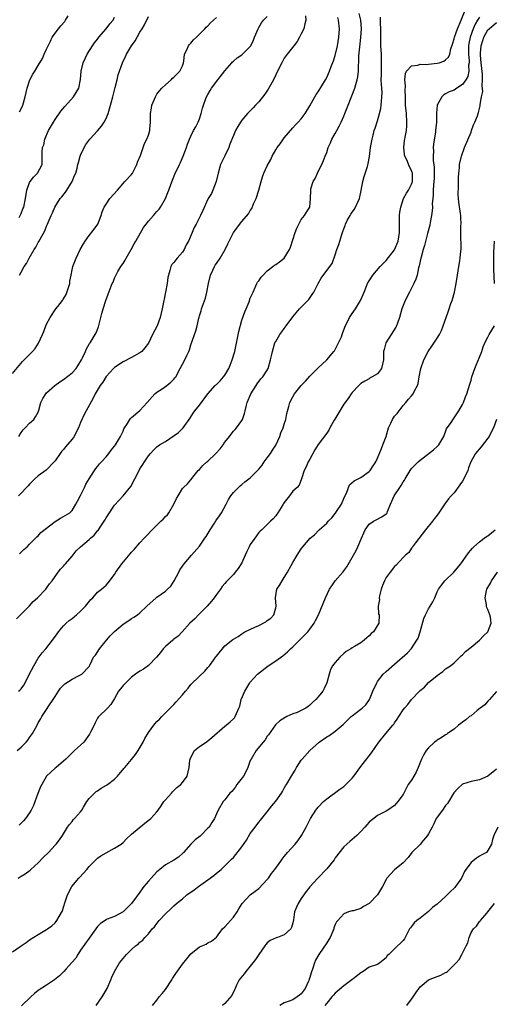
# Model space of a CAD drawing. Units: inches. Extents: x 2577000 to 2580000, y 1542000 to 1545000.
# Drawn here: x 2578183 to 2578294, y 1543487 to 1543719 of the extents above; entities that cross this region are included whole.
import ezdxf

# ---------------------------------------------------------------- set-up
doc = ezdxf.new("R2010")
doc.units = ezdxf.units.IN
doc.header["$MEASUREMENT"] = 0
doc.layers.add('LD25771542_2ft', color=52, linetype='Continuous')

msp = doc.modelspace()

# ---------------------------------------------------------------- linework, layer by layer
at = {"layer": 'LD25771542_2ft'}
for points, elevation in [([(2578181, 1543635.84), (2578183.35, 1543638.64), (2578183.74, 1543639), (2578185, 1543640.25), (2578185.71, 1543641), (2578186.3, 1543641.7), (2578187.08, 1543642.92), (2578188.05, 1543645), (2578188.33, 1543645.67), (2578188.8, 1543647), (2578189, 1543647.43), (2578189.82, 1543649), (2578191.14, 1543651), (2578191.61, 1543651.61), (2578192.73, 1543653), (2578192.86, 1543653.14), (2578193.61, 1543654.39), (2578194.44, 1543657), (2578194.48, 1543657.52), (2578194.78, 1543659), (2578195, 1543660.24), (2578195.19, 1543661), (2578195.96, 1543663), (2578196.92, 1543665), (2578197.67, 1543666.33), (2578198.08, 1543667), (2578199, 1543668.28), (2578200.21, 1543669.79), (2578201.05, 1543670.95), (2578201.88, 1543673), (2578202.12, 1543673.88), (2578202.58, 1543675), (2578203, 1543675.66), (2578203.9, 1543677), (2578205.68, 1543679), (2578207, 1543680.55), (2578207.47, 1543681), (2578209, 1543682.69), (2578209.13, 1543682.87), (2578209.21, 1543683), (2578210.24, 1543685), (2578210.44, 1543685.56), (2578211.14, 1543687.14), (2578211.75, 1543689), (2578212.05, 1543689.95), (2578212.63, 1543691), (2578213, 1543691.95), (2578213.3, 1543693), (2578213.32, 1543693.32), (2578213.47, 1543695), (2578213.5, 1543697), (2578213.68, 1543698.32), (2578213.81, 1543699), (2578214.4, 1543700.4), (2578214.64, 1543701), (2578215, 1543701.57), (2578215.62, 1543702.38), (2578216.14, 1543703), (2578217, 1543703.81), (2578218.34, 1543705), (2578218.65, 1543705.35), (2578219, 1543705.57), (2578219.67, 1543706.33), (2578220.4, 1543707), (2578221, 1543708.28), (2578221.27, 1543709), (2578221.33, 1543709.33), (2578221.52, 1543711), (2578222.05, 1543712.05), (2578222.47, 1543713), (2578222.69, 1543713.31), (2578223, 1543713.63), (2578223.64, 1543714.37), (2578224.33, 1543715), (2578226.3, 1543717), (2578226.6, 1543717.4), (2578227, 1543717.71), (2578227.59, 1543718.41), (2578228.3, 1543719), (2578229, 1543719.67)], 7586), ([(2578181.94, 1543578.06), (2578182.85, 1543579), (2578185, 1543581.12), (2578185.85, 1543582.15), (2578186.83, 1543583), (2578188.78, 1543585), (2578189, 1543585.28), (2578189.7, 1543586.3), (2578190.32, 1543587), (2578191.73, 1543589), (2578192.28, 1543589.72), (2578193, 1543590.47), (2578193.23, 1543590.77), (2578193.45, 1543591), (2578195, 1543592.82), (2578195.99, 1543594.01), (2578196.99, 1543595), (2578199, 1543596.7), (2578199.32, 1543597), (2578200.23, 1543597.77), (2578201, 1543598.74), (2578201.13, 1543598.87), (2578201.62, 1543599.62), (2578202.56, 1543601), (2578202.73, 1543601.27), (2578203, 1543601.79), (2578203.49, 1543602.51), (2578205, 1543604.84), (2578207, 1543607.01), (2578208.81, 1543609.19), (2578209.78, 1543611), (2578210.8, 1543613), (2578211, 1543613.33), (2578211.66, 1543614.34), (2578212.05, 1543615), (2578213, 1543616.4), (2578213.47, 1543617), (2578214.21, 1543617.79), (2578215, 1543618.5), (2578215.61, 1543619), (2578217, 1543619.83), (2578220.1, 1543621.9), (2578221.2, 1543623), (2578221.6, 1543623.6), (2578222.61, 1543625), (2578222.75, 1543625.25), (2578223.56, 1543626.44), (2578223.89, 1543627), (2578225, 1543628.38), (2578226.95, 1543631), (2578228.75, 1543633), (2578228.88, 1543633.12), (2578229, 1543633.22), (2578229.89, 1543634.11), (2578230.68, 1543635), (2578231, 1543635.44), (2578231.95, 1543637), (2578232.24, 1543637.76), (2578232.76, 1543639), (2578233.32, 1543641), (2578234.33, 1543645.67), (2578235, 1543648.38), (2578235.69, 1543650.31), (2578236.03, 1543651), (2578236.72, 1543652.72), (2578237, 1543653.54), (2578237.65, 1543655), (2578238.57, 1543657), (2578238.72, 1543657.28), (2578239, 1543657.66), (2578239.54, 1543658.46), (2578240.01, 1543659), (2578241, 1543659.98), (2578242.28, 1543661), (2578242.69, 1543661.31), (2578243, 1543661.46), (2578243.9, 1543662.1), (2578245, 1543662.98), (2578246.25, 1543665), (2578246.47, 1543665.53), (2578247.54, 1543669), (2578247.94, 1543670.06), (2578249, 1543672.09), (2578249.79, 1543673), (2578250.23, 1543673.77), (2578251.01, 1543675), (2578251.2, 1543677), (2578251.23, 1543679), (2578251.28, 1543679.28), (2578251.83, 1543681), (2578252.29, 1543681.71), (2578252.81, 1543683), (2578253, 1543683.34), (2578253.81, 1543685), (2578254.38, 1543686.38), (2578254.66, 1543687), (2578255, 1543687.89), (2578255.38, 1543689), (2578255.91, 1543690.09), (2578256.24, 1543691), (2578257, 1543692.29), (2578257.35, 1543693), (2578257.97, 1543694.03), (2578258.38, 1543695), (2578259, 1543696.38), (2578259.26, 1543697), (2578260.03, 1543699), (2578261.66, 1543703), (2578261.87, 1543703.87), (2578262.2, 1543705), (2578262.32, 1543705.68), (2578262.45, 1543707), (2578262.52, 1543708.52), (2578262.56, 1543709), (2578262.6, 1543710.6), (2578262.77, 1543712.77), (2578263.06, 1543714.94), (2578263.2, 1543717), (2578263.02, 1543719.02), (2578262.61, 1543720.61)], 7578), ([(2578182.04, 1543547), (2578183, 1543547.79), (2578184.17, 1543549), (2578184.55, 1543549.45), (2578185, 1543550.12), (2578185.66, 1543551), (2578186.74, 1543553), (2578187, 1543553.54), (2578187.56, 1543554.44), (2578187.87, 1543555), (2578189, 1543556.67), (2578189.54, 1543557.54), (2578190.55, 1543559), (2578191, 1543559.75), (2578191.81, 1543561), (2578192.31, 1543561.69), (2578193, 1543562.44), (2578193.28, 1543562.72), (2578195, 1543563.85), (2578196.66, 1543564.66), (2578197.3, 1543565), (2578199, 1543566.79), (2578199.14, 1543567), (2578199.28, 1543567.28), (2578200.08, 1543569), (2578200.49, 1543569.51), (2578201.46, 1543571), (2578203.1, 1543573), (2578204, 1543574), (2578205, 1543575.09), (2578207, 1543576.78), (2578208.38, 1543577.62), (2578209, 1543578.11), (2578209.59, 1543578.41), (2578210.45, 1543579), (2578211, 1543579.43), (2578212.63, 1543581), (2578214.79, 1543583), (2578215, 1543583.17), (2578217, 1543584.54), (2578217.5, 1543585), (2578218.25, 1543585.75), (2578219.05, 1543586.95), (2578220.14, 1543589), (2578220.42, 1543589.58), (2578221, 1543590.43), (2578221.41, 1543591), (2578223.11, 1543593), (2578225, 1543595.17), (2578226.32, 1543597), (2578226.58, 1543597.42), (2578227.51, 1543599), (2578228.55, 1543600.55), (2578228.9, 1543601.1), (2578229.73, 1543602.27), (2578230.19, 1543603), (2578231.3, 1543605), (2578231.86, 1543606.14), (2578232.44, 1543607), (2578233, 1543607.75), (2578234.19, 1543609), (2578234.61, 1543609.39), (2578235, 1543609.66), (2578235.73, 1543610.27), (2578237, 1543611.22), (2578239, 1543613.26), (2578239.76, 1543614.24), (2578240.28, 1543615), (2578241, 1543615.94), (2578241.76, 1543617), (2578242.24, 1543617.76), (2578243.04, 1543618.96), (2578243.97, 1543621), (2578244.19, 1543621.81), (2578244.73, 1543623), (2578245, 1543623.9), (2578245.37, 1543625), (2578245.6, 1543626.4), (2578246.06, 1543628.06), (2578246.29, 1543629), (2578247, 1543630.32), (2578247.43, 1543631), (2578249, 1543633.02), (2578249.98, 1543634.02), (2578251, 1543635.15), (2578252.94, 1543637.06), (2578255, 1543639.03), (2578256.69, 1543641), (2578256.82, 1543641.18), (2578257.81, 1543643), (2578258.45, 1543644.45), (2578258.67, 1543645), (2578258.75, 1543645.25), (2578259.29, 1543646.71), (2578260.36, 1543649), (2578261, 1543649.94), (2578261.76, 1543651), (2578262.98, 1543653), (2578263.62, 1543654.38), (2578263.8, 1543655), (2578264.34, 1543656.34), (2578264.64, 1543657), (2578265, 1543657.65), (2578265.88, 1543659), (2578267.6, 1543661), (2578268.29, 1543661.71), (2578269, 1543662.38), (2578271, 1543664.97), (2578271.86, 1543667), (2578272.03, 1543668.03), (2578272.15, 1543669), (2578272.12, 1543669.88), (2578272.12, 1543671), (2578272.15, 1543672.15), (2578272.15, 1543673), (2578272.22, 1543673.78), (2578272.43, 1543675), (2578273.12, 1543677), (2578273.76, 1543678.24), (2578274.27, 1543679), (2578275, 1543680.39), (2578275.2, 1543681), (2578275.22, 1543683), (2578275.17, 1543683.17), (2578275, 1543683.62), (2578274.5, 1543684.5), (2578273.85, 1543686.15), (2578273.43, 1543687), (2578273.35, 1543687.35), (2578273.16, 1543689), (2578273.35, 1543690.65), (2578273.37, 1543691), (2578273.45, 1543691.45), (2578273.76, 1543693), (2578273.86, 1543694.14), (2578273.91, 1543695), (2578273.76, 1543697), (2578273.59, 1543699), (2578273.6, 1543699.6), (2578273.57, 1543701), (2578273.51, 1543702.49), (2578273.57, 1543703.57), (2578273.42, 1543705), (2578273.56, 1543706.44), (2578273.78, 1543707), (2578275, 1543708.25), (2578276.43, 1543708.43), (2578277, 1543708.63), (2578278.61, 1543708.61), (2578279, 1543708.67), (2578281, 1543708.87), (2578281.49, 1543709), (2578282.62, 1543709.38), (2578283, 1543709.66), (2578283.72, 1543710.28), (2578284.01, 1543711), (2578284.24, 1543712.24), (2578284.63, 1543713.37), (2578285, 1543714.64), (2578285.07, 1543715), (2578285.81, 1543717), (2578286.7, 1543719), (2578287.49, 1543721)], 7574), ([(2578250.03, 1543720.03), (2578250.06, 1543719), (2578249.88, 1543718.12), (2578249.57, 1543717), (2578249, 1543715.77), (2578248.61, 1543715), (2578248.05, 1543713.96), (2578247.24, 1543713), (2578245.66, 1543711), (2578245, 1543710.07), (2578244.4, 1543709), (2578243.44, 1543707), (2578243, 1543706.13), (2578242.49, 1543705), (2578241.23, 1543702.77), (2578240.38, 1543701.62), (2578239, 1543699.81), (2578238.19, 1543699), (2578237.65, 1543698.35), (2578236.37, 1543697), (2578235, 1543695.44), (2578234.69, 1543695), (2578234.04, 1543693.96), (2578233.52, 1543693), (2578233, 1543691.89), (2578232.21, 1543689.79), (2578231.9, 1543689), (2578231, 1543687.03), (2578230.01, 1543685), (2578229.45, 1543683), (2578228.98, 1543681), (2578228.19, 1543679), (2578227.82, 1543678.18), (2578227.08, 1543677), (2578227, 1543676.85), (2578225.78, 1543674.22), (2578225.28, 1543673), (2578224.26, 1543671), (2578223.78, 1543670.22), (2578223.29, 1543669), (2578222.41, 1543667), (2578221.92, 1543666.08), (2578221.38, 1543665), (2578221, 1543664.4), (2578219.74, 1543663), (2578219.41, 1543662.59), (2578219, 1543661.98), (2578218.51, 1543661.49), (2578218.28, 1543661), (2578218.07, 1543660.07), (2578217.69, 1543659), (2578217.58, 1543658.42), (2578217.41, 1543657), (2578217.05, 1543655), (2578216.69, 1543653.31), (2578216.61, 1543653), (2578216.22, 1543651), (2578215.97, 1543650.03), (2578215.77, 1543649), (2578215.03, 1543647), (2578213.97, 1543645), (2578213.03, 1543642.97), (2578212.18, 1543641.82), (2578211.42, 1543641), (2578211, 1543640.69), (2578209, 1543639.61), (2578207, 1543638.59), (2578205, 1543637.25), (2578204.75, 1543637), (2578203, 1543635.08), (2578202.21, 1543633.79), (2578201.61, 1543633), (2578200.44, 1543631), (2578199.98, 1543630.02), (2578198.34, 1543627), (2578197.85, 1543626.15), (2578197, 1543624.29), (2578196.48, 1543623), (2578195.96, 1543622.03), (2578195.48, 1543621), (2578195, 1543620.31), (2578193.48, 1543618.52), (2578193, 1543617.9), (2578192.54, 1543617.46), (2578192.18, 1543617), (2578191, 1543615.23), (2578190.81, 1543615), (2578188.93, 1543613.07), (2578187, 1543611.69), (2578186.19, 1543611), (2578185.59, 1543610.41), (2578185, 1543609.76), (2578184.65, 1543609.35), (2578184.27, 1543609), (2578183, 1543607.59), (2578182.39, 1543607)], 7582), ([(2578182.41, 1543561), (2578182.73, 1543561.27), (2578183, 1543561.58), (2578183.61, 1543562.39), (2578183.98, 1543563), (2578184.92, 1543564.92), (2578185.97, 1543567), (2578187, 1543568.78), (2578187.96, 1543570.04), (2578188.83, 1543571), (2578190.41, 1543573), (2578191.46, 1543574.54), (2578191.83, 1543575), (2578193, 1543576.41), (2578193.57, 1543577), (2578194.33, 1543577.68), (2578195, 1543578.14), (2578196.04, 1543579), (2578197, 1543579.83), (2578198.15, 1543581), (2578199.4, 1543582.6), (2578199.87, 1543583), (2578201, 1543584.28), (2578201.92, 1543585), (2578202.51, 1543585.49), (2578203, 1543585.95), (2578203.49, 1543586.51), (2578205, 1543588.49), (2578205.3, 1543589), (2578206.7, 1543591), (2578208.65, 1543593.35), (2578209, 1543593.75), (2578209.61, 1543594.39), (2578211, 1543595.95), (2578211.98, 1543597), (2578212.49, 1543597.51), (2578213.91, 1543599), (2578215.89, 1543601), (2578216.46, 1543601.54), (2578217, 1543602.15), (2578217.45, 1543602.55), (2578217.8, 1543603), (2578219, 1543605), (2578219.63, 1543606.37), (2578219.96, 1543607), (2578221, 1543608.72), (2578221.28, 1543609), (2578222.19, 1543609.81), (2578223, 1543610.75), (2578223.78, 1543611.78), (2578224.74, 1543613), (2578225, 1543613.22), (2578225.84, 1543614.16), (2578226.73, 1543615), (2578227, 1543615.2), (2578228.87, 1543617), (2578229.92, 1543618.08), (2578230.62, 1543619), (2578231, 1543619.66), (2578232.13, 1543621), (2578232.48, 1543621.52), (2578233, 1543622.2), (2578233.39, 1543622.61), (2578233.72, 1543623), (2578235, 1543624.77), (2578235.12, 1543625), (2578235.63, 1543626.37), (2578235.76, 1543627), (2578236.01, 1543628.01), (2578236.29, 1543629), (2578237.12, 1543631), (2578238.34, 1543633), (2578238.6, 1543633.4), (2578239.45, 1543634.55), (2578239.94, 1543635), (2578241, 1543636.6), (2578241.22, 1543637), (2578241.77, 1543639), (2578241.96, 1543639.96), (2578242.2, 1543641), (2578242.81, 1543643), (2578243, 1543643.37), (2578243.93, 1543645), (2578244.4, 1543645.6), (2578245, 1543646.44), (2578245.44, 1543647), (2578247, 1543649.19), (2578248.56, 1543651), (2578250.56, 1543653), (2578250.77, 1543653.23), (2578251.61, 1543654.39), (2578251.99, 1543655), (2578253, 1543657), (2578253.71, 1543658.29), (2578255, 1543660.08), (2578256.25, 1543661.75), (2578257, 1543663.73), (2578257.41, 1543665), (2578257.84, 1543666.16), (2578258.56, 1543668.56), (2578258.71, 1543669), (2578258.79, 1543669.21), (2578259, 1543669.9), (2578259.33, 1543670.67), (2578259.4, 1543671), (2578259.83, 1543671.83), (2578260.49, 1543673), (2578260.7, 1543673.3), (2578261, 1543673.8), (2578261.51, 1543674.49), (2578262.69, 1543677), (2578263.13, 1543678.87), (2578263.52, 1543681), (2578263.81, 1543682.19), (2578264.59, 1543684.59), (2578264.77, 1543685.23), (2578265.1, 1543686.9), (2578265.35, 1543689), (2578265.69, 1543691), (2578265.96, 1543691.96), (2578266.21, 1543693), (2578266.4, 1543693.6), (2578267, 1543695.29), (2578267.47, 1543697), (2578267.77, 1543698.23), (2578267.86, 1543699), (2578267.89, 1543699.89), (2578268.01, 1543701), (2578268.03, 1543701.97), (2578267.96, 1543703), (2578267.88, 1543703.88), (2578267.86, 1543705), (2578267.88, 1543706.12), (2578267.88, 1543707), (2578267.92, 1543707.92), (2578267.94, 1543709), (2578267.88, 1543710.12), (2578267.87, 1543711), (2578267.74, 1543713), (2578267.75, 1543714.25), (2578267.72, 1543715), (2578267.76, 1543717), (2578267.68, 1543718.32), (2578267.71, 1543719), (2578267.71, 1543719.71)], 7576), ([(2578182.44, 1543621), (2578183, 1543621.92), (2578183.44, 1543622.56), (2578183.91, 1543623), (2578185, 1543624.1), (2578185.96, 1543625), (2578186.38, 1543625.62), (2578187, 1543626.74), (2578187.08, 1543626.92), (2578187.16, 1543627.16), (2578187.61, 1543629), (2578188.08, 1543629.92), (2578188.78, 1543631), (2578189, 1543631.22), (2578190.96, 1543633), (2578192.12, 1543633.88), (2578193, 1543634.38), (2578195, 1543635.99), (2578195.95, 1543637), (2578196.37, 1543637.63), (2578197.25, 1543639), (2578197.49, 1543639.49), (2578198.16, 1543641), (2578198.4, 1543641.6), (2578199.14, 1543642.86), (2578199.24, 1543643), (2578200.47, 1543645), (2578200.65, 1543645.35), (2578201.23, 1543646.77), (2578201.81, 1543649), (2578202.03, 1543649.97), (2578202.3, 1543651), (2578202.92, 1543653), (2578203.47, 1543654.53), (2578204.48, 1543657), (2578204.65, 1543657.35), (2578205, 1543658.27), (2578205.82, 1543659.82), (2578206.51, 1543661), (2578207, 1543661.73), (2578207.53, 1543662.47), (2578207.74, 1543663), (2578208.89, 1543665), (2578209.62, 1543666.38), (2578210, 1543667), (2578211.81, 1543670.19), (2578212.42, 1543671), (2578213, 1543671.68), (2578214.15, 1543673), (2578215, 1543673.92), (2578215.5, 1543674.5), (2578215.85, 1543675), (2578217.01, 1543677), (2578217.55, 1543678.45), (2578217.79, 1543679), (2578218.28, 1543680.28), (2578218.64, 1543681.36), (2578219.23, 1543682.77), (2578220.3, 1543685), (2578220.54, 1543685.46), (2578221.19, 1543687), (2578221.93, 1543689), (2578222.19, 1543689.81), (2578222.65, 1543691), (2578223, 1543691.73), (2578223.65, 1543693), (2578224.14, 1543693.86), (2578224.71, 1543695), (2578225, 1543695.8), (2578225.4, 1543697), (2578225.7, 1543698.3), (2578225.93, 1543699), (2578226.53, 1543700.53), (2578226.69, 1543701), (2578227, 1543701.54), (2578227.56, 1543702.44), (2578227.87, 1543703), (2578229.33, 1543705), (2578231, 1543707.08), (2578232.66, 1543709), (2578232.81, 1543709.19), (2578233, 1543709.38), (2578233.88, 1543710.12), (2578235, 1543710.86), (2578235.18, 1543711), (2578237, 1543712.85), (2578237.09, 1543713), (2578237.73, 1543714.27), (2578238.02, 1543715), (2578238.86, 1543717), (2578239, 1543717.25), (2578239.65, 1543718.35), (2578240.12, 1543719), (2578241, 1543719.85)], 7584), ([(2578182.54, 1543672.54), (2578182.77, 1543673), (2578182.82, 1543673.18), (2578183, 1543673.48), (2578183.42, 1543674.58), (2578183.64, 1543675), (2578184.03, 1543677), (2578184.31, 1543679), (2578185, 1543680.77), (2578185.12, 1543681), (2578185.92, 1543682.08), (2578186.88, 1543683), (2578187.92, 1543685), (2578187.95, 1543686.05), (2578187.94, 1543687), (2578187.95, 1543687.95), (2578188.01, 1543689), (2578188.31, 1543689.69), (2578188.59, 1543691), (2578189.48, 1543693), (2578190.6, 1543695), (2578191, 1543695.65), (2578192.39, 1543697.61), (2578193.28, 1543698.72), (2578195.36, 1543701), (2578196, 1543702), (2578196.6, 1543703), (2578196.98, 1543705.02), (2578197.13, 1543707), (2578197.6, 1543709), (2578198.15, 1543710.15), (2578198.52, 1543711), (2578199.81, 1543713), (2578200.29, 1543713.71), (2578201, 1543714.58), (2578201.29, 1543715), (2578203.01, 1543717), (2578203.87, 1543718.13), (2578204.65, 1543719), (2578205, 1543719.76)], 7590), ([(2578291, 1543719.69), (2578290.55, 1543719), (2578289.96, 1543718.04), (2578289.52, 1543717), (2578288.78, 1543715), (2578288.49, 1543713.51), (2578288.42, 1543713), (2578288.41, 1543711), (2578288.54, 1543709.46), (2578288.54, 1543709), (2578288.44, 1543708.44), (2578288.49, 1543707), (2578288.24, 1543705.76), (2578287.81, 1543705), (2578287, 1543703.84), (2578285.64, 1543703), (2578285, 1543702.57), (2578283.85, 1543702.15), (2578283, 1543701.66), (2578282.56, 1543701.44), (2578282.12, 1543701), (2578281.01, 1543699), (2578280.85, 1543697.15), (2578280.83, 1543695), (2578280.67, 1543693), (2578280.62, 1543692.62), (2578280.15, 1543689.86), (2578280.09, 1543689), (2578280.18, 1543688.18), (2578280.11, 1543687), (2578280.12, 1543685.88), (2578280.26, 1543685), (2578280.32, 1543684.32), (2578280.33, 1543683), (2578280.3, 1543681.7), (2578280.27, 1543681), (2578280.17, 1543680.17), (2578280.1, 1543679), (2578280.08, 1543677.92), (2578279.97, 1543677), (2578279.88, 1543675.88), (2578279.91, 1543675), (2578279.88, 1543674.12), (2578279.72, 1543673), (2578279.37, 1543671.37), (2578279.26, 1543670.74), (2578278.74, 1543668.74), (2578278.05, 1543665.95), (2578277.73, 1543665), (2578277.22, 1543663.22), (2578277.17, 1543663), (2578276.82, 1543661.18), (2578276.66, 1543660.66), (2578276.3, 1543659), (2578275.97, 1543658.03), (2578275.54, 1543657), (2578275, 1543655.94), (2578274.48, 1543655), (2578273.47, 1543653), (2578272.7, 1543651), (2578272.14, 1543649), (2578271.64, 1543647.64), (2578271.44, 1543647), (2578271.3, 1543646.7), (2578270.21, 1543645), (2578268.89, 1543643), (2578268.53, 1543641.47), (2578268.38, 1543641), (2578268.35, 1543640.35), (2578268.39, 1543639), (2578267.92, 1543637), (2578267, 1543635.76), (2578265.74, 1543635), (2578265.23, 1543634.77), (2578265, 1543634.57), (2578263.98, 1543634.02), (2578263, 1543633.42), (2578262.81, 1543633.19), (2578262.6, 1543633), (2578261, 1543631.32), (2578260.76, 1543631), (2578260.04, 1543629.96), (2578259, 1543628.56), (2578258.07, 1543627), (2578256.95, 1543625.05), (2578256.78, 1543624.78), (2578255.76, 1543623), (2578255.52, 1543622.48), (2578255, 1543621.75), (2578253, 1543619.1), (2578252.19, 1543617.81), (2578251, 1543615.62), (2578250.64, 1543615), (2578250.17, 1543613.83), (2578249.65, 1543613), (2578249.04, 1543611), (2578248.49, 1543609.51), (2578248.05, 1543609), (2578247, 1543608.08), (2578246.21, 1543607), (2578245, 1543605.46), (2578244.84, 1543605.16), (2578244.73, 1543605), (2578244.25, 1543604.25), (2578243.5, 1543603), (2578243.28, 1543602.72), (2578243, 1543602.3), (2578242.39, 1543601.61), (2578241.77, 1543601), (2578241, 1543600.27), (2578239.7, 1543599), (2578239.32, 1543598.68), (2578239, 1543598.34), (2578238.04, 1543597), (2578237, 1543595.5), (2578236.72, 1543595), (2578236.14, 1543593.86), (2578235.82, 1543593), (2578235, 1543591.23), (2578234.88, 1543591), (2578234.11, 1543589.89), (2578233.42, 1543589), (2578233, 1543588.51), (2578231.28, 1543586.72), (2578231, 1543586.38), (2578230.35, 1543585.65), (2578229.94, 1543585), (2578229, 1543583.76), (2578228.49, 1543583), (2578227.83, 1543582.17), (2578226.81, 1543581), (2578225, 1543579.22), (2578224.75, 1543579), (2578223.93, 1543578.07), (2578222.77, 1543577), (2578220.91, 1543575), (2578220.01, 1543573.99), (2578219, 1543573.22), (2578218.9, 1543573.1), (2578218.74, 1543573), (2578217, 1543571.49), (2578216.48, 1543571), (2578215.86, 1543570.14), (2578214.9, 1543569), (2578213, 1543567.02), (2578211.82, 1543566.18), (2578211, 1543565.73), (2578209.94, 1543565), (2578209, 1543564.27), (2578207.67, 1543563), (2578207.34, 1543562.66), (2578207, 1543562.34), (2578206.43, 1543561.57), (2578205.96, 1543561), (2578205, 1543559.28), (2578204.14, 1543557.86), (2578203.33, 1543557), (2578201.3, 1543555), (2578201.16, 1543554.84), (2578201, 1543554.62), (2578200.45, 1543553.55), (2578200.2, 1543553), (2578199.33, 1543551.33), (2578199.14, 1543550.86), (2578197.74, 1543549), (2578197, 1543548.25), (2578195.58, 1543547), (2578195, 1543546.46), (2578193.55, 1543545), (2578193, 1543544.49), (2578191.23, 1543543), (2578191, 1543542.83), (2578189, 1543541), (2578187.84, 1543539), (2578187.56, 1543538.44), (2578186.93, 1543536.93), (2578185.9, 1543534.1), (2578185.33, 1543533), (2578185, 1543532.38), (2578184.02, 1543531), (2578183.56, 1543530.44), (2578182.56, 1543529.44)], 7572), ([(2578182.58, 1543659), (2578183, 1543659.68), (2578183.72, 1543661), (2578184.29, 1543661.71), (2578184.88, 1543663), (2578186.08, 1543665), (2578186.44, 1543665.56), (2578187, 1543666.64), (2578187.14, 1543666.86), (2578187.46, 1543667.46), (2578188.58, 1543669.42), (2578189, 1543670.49), (2578189.24, 1543671), (2578189.39, 1543671.39), (2578190.1, 1543673), (2578190.39, 1543673.61), (2578190.95, 1543675), (2578192.19, 1543677), (2578192.57, 1543677.43), (2578193.48, 1543678.52), (2578193.76, 1543679), (2578194.99, 1543681), (2578195.6, 1543682.4), (2578195.85, 1543683), (2578196.18, 1543684.18), (2578196.38, 1543685), (2578196.48, 1543685.52), (2578196.92, 1543687), (2578197, 1543687.2), (2578197.86, 1543689), (2578198.27, 1543689.73), (2578199.17, 1543691), (2578201, 1543692.97), (2578201.91, 1543694.09), (2578202.54, 1543695), (2578203, 1543695.89), (2578203.48, 1543697), (2578203.83, 1543698.17), (2578204.61, 1543701), (2578205.19, 1543703.19), (2578205.63, 1543705), (2578205.86, 1543706.14), (2578206.91, 1543709), (2578207.55, 1543710.45), (2578207.83, 1543711), (2578209.02, 1543713), (2578209.84, 1543714.16), (2578211, 1543716.16), (2578211.51, 1543717), (2578212.06, 1543717.94), (2578213, 1543719.91)], 7588), ([(2578182.59, 1543697.41), (2578183, 1543698.1), (2578183.39, 1543699), (2578183.97, 1543701), (2578184.39, 1543703), (2578185.02, 1543705), (2578185.74, 1543706.26), (2578186.21, 1543707), (2578187, 1543708.35), (2578188.02, 1543709.98), (2578188.43, 1543711), (2578189, 1543712.21), (2578189.33, 1543713), (2578189.93, 1543714.07), (2578190.34, 1543715), (2578191.79, 1543717), (2578192.34, 1543717.66), (2578193.27, 1543718.73), (2578193.48, 1543719), (2578194.06, 1543720.06)], 7592), ([(2578182.62, 1543593.38), (2578183, 1543593.73), (2578183.64, 1543594.36), (2578184.42, 1543595), (2578185, 1543595.62), (2578186.66, 1543597.34), (2578187, 1543597.55), (2578187.65, 1543598.35), (2578191, 1543600.95), (2578192.26, 1543601.74), (2578194.47, 1543603), (2578195, 1543603.54), (2578195.88, 1543605), (2578196.25, 1543605.75), (2578197, 1543607.05), (2578197.89, 1543609), (2578198.25, 1543609.75), (2578199, 1543611.03), (2578200.3, 1543613), (2578200.56, 1543613.44), (2578201, 1543613.93), (2578201.46, 1543614.54), (2578201.94, 1543615), (2578203, 1543616.22), (2578203.63, 1543617), (2578204.21, 1543617.79), (2578205, 1543618.67), (2578205.23, 1543619), (2578206.39, 1543621), (2578207, 1543622.24), (2578207.23, 1543622.77), (2578208.07, 1543624.07), (2578208.62, 1543625), (2578208.78, 1543625.22), (2578209, 1543625.45), (2578211, 1543627.13), (2578212.71, 1543629), (2578214.49, 1543631), (2578215, 1543631.41), (2578216.19, 1543632.19), (2578217.36, 1543633), (2578218.27, 1543633.73), (2578219, 1543634.46), (2578219.25, 1543634.75), (2578219.43, 1543635), (2578220.49, 1543637), (2578221, 1543638), (2578221.57, 1543639), (2578222.03, 1543640.03), (2578222.5, 1543641), (2578222.64, 1543641.36), (2578223, 1543642.57), (2578224.14, 1543645.86), (2578224.45, 1543647), (2578224.86, 1543648.86), (2578224.93, 1543649.07), (2578225, 1543649.4), (2578225.44, 1543650.56), (2578225.51, 1543651), (2578225.7, 1543651.7), (2578226.44, 1543653.56), (2578226.75, 1543655), (2578227.16, 1543657), (2578227.63, 1543659), (2578228.17, 1543660.17), (2578228.52, 1543661), (2578228.71, 1543661.29), (2578229, 1543661.69), (2578229.87, 1543663), (2578231.11, 1543665), (2578231.69, 1543666.31), (2578233, 1543669.04), (2578235, 1543671.6), (2578236.56, 1543673.44), (2578237, 1543674.23), (2578237.33, 1543674.67), (2578237.73, 1543675.73), (2578238.37, 1543677), (2578239, 1543679), (2578239.54, 1543681), (2578239.87, 1543682.13), (2578240.22, 1543683), (2578241, 1543684.69), (2578241.8, 1543686.2), (2578242.15, 1543687), (2578243, 1543688.45), (2578243.35, 1543689), (2578244.07, 1543689.93), (2578245, 1543691.33), (2578247, 1543693.66), (2578247.65, 1543694.35), (2578248.31, 1543695), (2578249, 1543695.76), (2578249.96, 1543697), (2578251, 1543698.81), (2578252.19, 1543701), (2578252.52, 1543701.48), (2578253, 1543702.15), (2578254.73, 1543705), (2578255, 1543705.5), (2578255.69, 1543707), (2578256.08, 1543708.08), (2578256.59, 1543709.41), (2578257, 1543710.7), (2578257.54, 1543713), (2578257.89, 1543715), (2578257.99, 1543717), (2578257.79, 1543719), (2578257.64, 1543719.64)], 7580), ([(2578182.29, 1543517), (2578183, 1543517.44), (2578183.98, 1543518.02), (2578185.13, 1543518.87), (2578185.25, 1543519), (2578187, 1543520.54), (2578188.2, 1543521.8), (2578189.48, 1543523), (2578191, 1543524.74), (2578191.27, 1543525), (2578192, 1543526), (2578192.77, 1543527), (2578193.93, 1543529), (2578194.38, 1543529.62), (2578195, 1543530.29), (2578195.29, 1543530.71), (2578195.58, 1543531), (2578197, 1543532.59), (2578197.27, 1543533), (2578197.7, 1543533.7), (2578198.47, 1543535), (2578199, 1543535.71), (2578200.26, 1543537), (2578200.65, 1543537.35), (2578201, 1543537.54), (2578201.87, 1543538.13), (2578203.15, 1543538.85), (2578203.36, 1543539), (2578205, 1543540.31), (2578205.67, 1543541), (2578207.23, 1543542.77), (2578207.4, 1543543), (2578209, 1543544.89), (2578209.94, 1543546.06), (2578210.55, 1543547), (2578211.78, 1543549), (2578212.16, 1543549.84), (2578213, 1543551.27), (2578214.24, 1543553), (2578214.58, 1543553.42), (2578215, 1543553.83), (2578215.57, 1543554.43), (2578216.16, 1543555), (2578217, 1543555.87), (2578218.15, 1543557), (2578218.55, 1543557.45), (2578219, 1543557.88), (2578219.51, 1543558.49), (2578221, 1543560.15), (2578221.72, 1543561), (2578222.32, 1543561.68), (2578223, 1543562.57), (2578225, 1543564.51), (2578226.32, 1543565.68), (2578227, 1543566.54), (2578227.22, 1543566.78), (2578227.37, 1543567), (2578228.31, 1543568.31), (2578228.91, 1543569.09), (2578229, 1543569.23), (2578231, 1543571.64), (2578232.87, 1543573.13), (2578233, 1543573.24), (2578234.12, 1543573.88), (2578235, 1543574.54), (2578235.69, 1543575), (2578238.04, 1543576.04), (2578239, 1543576.5), (2578240.65, 1543577.35), (2578241, 1543577.63), (2578241.8, 1543578.2), (2578242.55, 1543579), (2578243, 1543580.64), (2578243.08, 1543581), (2578242.93, 1543583), (2578243.27, 1543585), (2578243.98, 1543586.02), (2578244.49, 1543587), (2578245, 1543587.73), (2578245.79, 1543589), (2578246.6, 1543590.6), (2578247, 1543591.32), (2578248.01, 1543593), (2578249, 1543594.52), (2578249.39, 1543595), (2578251.12, 1543597), (2578252.16, 1543597.84), (2578253.24, 1543599), (2578255, 1543600.53), (2578255.37, 1543601), (2578256.22, 1543601.78), (2578257, 1543602.85), (2578257.07, 1543602.93), (2578257.3, 1543603.3), (2578258.45, 1543605), (2578259, 1543606.39), (2578259.2, 1543606.8), (2578259.65, 1543607.65), (2578260.4, 1543609.6), (2578261.46, 1543610.54), (2578262.39, 1543611), (2578263, 1543611.35), (2578265, 1543612.76), (2578265.23, 1543613), (2578265.97, 1543614.03), (2578266.58, 1543615), (2578267, 1543615.85), (2578267.88, 1543618.12), (2578268.25, 1543619), (2578268.99, 1543621), (2578269.58, 1543623), (2578270.1, 1543624.1), (2578270.48, 1543625), (2578271, 1543625.76), (2578271.59, 1543626.41), (2578273, 1543628.28), (2578273.66, 1543629), (2578274.26, 1543629.74), (2578275, 1543630.57), (2578275.35, 1543631), (2578275.7, 1543631.7), (2578276.4, 1543633), (2578276.56, 1543633.44), (2578276.79, 1543635), (2578277.16, 1543637), (2578277.89, 1543639), (2578278.93, 1543641), (2578279.78, 1543642.22), (2578281, 1543644.13), (2578281.54, 1543645), (2578282.03, 1543645.97), (2578282.47, 1543647), (2578283.13, 1543649), (2578283.64, 1543650.36), (2578283.82, 1543651), (2578284.26, 1543652.26), (2578284.54, 1543653), (2578285.1, 1543655), (2578285.48, 1543657), (2578285.79, 1543659), (2578285.96, 1543659.96), (2578286.11, 1543661), (2578286.35, 1543662.35), (2578286.45, 1543663), (2578286.61, 1543664.61), (2578286.67, 1543665), (2578286.7, 1543665.3), (2578286.62, 1543668.62), (2578286.63, 1543669), (2578286.63, 1543670.63), (2578286.66, 1543671), (2578286.57, 1543672.57), (2578286.57, 1543673), (2578286.52, 1543673.48), (2578286.13, 1543676.13), (2578286.05, 1543677), (2578285.99, 1543677.99), (2578286.02, 1543680.02), (2578286.07, 1543681), (2578286.06, 1543681.94), (2578286.13, 1543683), (2578286.27, 1543684.27), (2578286.29, 1543685), (2578286.68, 1543686.68), (2578286.74, 1543687), (2578287.47, 1543689), (2578289, 1543692.64), (2578289.14, 1543693), (2578289.62, 1543694.38), (2578289.91, 1543695), (2578290.49, 1543696.49), (2578290.76, 1543697.24), (2578291, 1543698.2), (2578291.18, 1543698.82), (2578291.19, 1543699), (2578291.17, 1543699.17), (2578291.46, 1543701), (2578291.75, 1543702.25), (2578291.59, 1543703.59), (2578291.73, 1543705), (2578291.68, 1543706.32), (2578291.37, 1543709), (2578291.24, 1543710.76), (2578291.24, 1543711), (2578291.27, 1543711.27), (2578291.41, 1543713), (2578291.75, 1543714.25), (2578292.03, 1543715), (2578293, 1543716.72), (2578293.26, 1543717), (2578295, 1543718.48)], 7570), ([(2578294.5, 1543657), (2578294.4, 1543660.4), (2578294.35, 1543663), (2578294.41, 1543664.41), (2578294.43, 1543665.57), (2578294.56, 1543667)], 7568), ([(2578181, 1543499.63), (2578183, 1543501.05), (2578184.19, 1543501.81), (2578185, 1543502.46), (2578187, 1543503.69), (2578189, 1543504.86), (2578189.21, 1543505), (2578190.27, 1543505.73), (2578191, 1543506.47), (2578191.43, 1543507), (2578191.96, 1543507.96), (2578192.73, 1543509.27), (2578193, 1543510.1), (2578193.37, 1543511.37), (2578193.9, 1543513), (2578194.91, 1543515), (2578196.61, 1543517), (2578196.8, 1543517.2), (2578198.44, 1543519), (2578199, 1543519.73), (2578200.67, 1543521.33), (2578201, 1543521.64), (2578201.79, 1543522.21), (2578203.04, 1543522.96), (2578205, 1543524.01), (2578206.53, 1543525), (2578207, 1543525.38), (2578207.81, 1543526.19), (2578209, 1543527.29), (2578212.12, 1543529.88), (2578213.26, 1543530.74), (2578213.56, 1543531), (2578215, 1543532.58), (2578215.28, 1543533), (2578216.01, 1543533.99), (2578216.66, 1543535), (2578217, 1543535.42), (2578218.42, 1543537), (2578218.68, 1543537.32), (2578219, 1543537.6), (2578219.68, 1543538.32), (2578220.61, 1543539), (2578221, 1543539.48), (2578222.15, 1543541), (2578222.62, 1543543), (2578222.78, 1543544.78), (2578222.82, 1543545), (2578223.5, 1543546.5), (2578223.87, 1543547), (2578225, 1543548), (2578226.82, 1543549.18), (2578227, 1543549.3), (2578227.93, 1543550.07), (2578231, 1543552.75), (2578231.33, 1543553), (2578232.24, 1543553.76), (2578233, 1543554.46), (2578233.26, 1543554.74), (2578233.45, 1543555), (2578233.71, 1543555.71), (2578234.33, 1543557), (2578234.54, 1543557.46), (2578234.88, 1543559), (2578235.7, 1543561), (2578236.9, 1543563), (2578237, 1543563.14), (2578238.68, 1543565), (2578241.22, 1543567), (2578243, 1543568.16), (2578244.64, 1543569.36), (2578245.74, 1543570.26), (2578246.48, 1543571), (2578247, 1543571.47), (2578249.8, 1543574.2), (2578250.53, 1543575), (2578251, 1543575.6), (2578252.01, 1543577), (2578252.33, 1543577.67), (2578253.04, 1543579), (2578254.69, 1543583), (2578255.67, 1543585), (2578256.17, 1543585.83), (2578257, 1543587), (2578258.79, 1543589), (2578259.74, 1543590.26), (2578261.91, 1543594.09), (2578262.35, 1543595), (2578263.21, 1543597), (2578263.72, 1543598.28), (2578264.09, 1543599), (2578265, 1543600.3), (2578266, 1543601), (2578266.62, 1543601.38), (2578267.97, 1543602.03), (2578269, 1543602.74), (2578269.13, 1543602.87), (2578269.21, 1543603), (2578269.33, 1543603.33), (2578270.06, 1543605), (2578270.89, 1543607), (2578272.22, 1543609), (2578272.55, 1543609.45), (2578273, 1543610.29), (2578273.3, 1543610.7), (2578273.5, 1543611), (2578274.69, 1543613), (2578275, 1543613.45), (2578276.53, 1543615), (2578277, 1543615.4), (2578280.15, 1543617.85), (2578281, 1543618.58), (2578281.38, 1543619), (2578282.56, 1543621), (2578283.26, 1543622.74), (2578284.3, 1543624.3), (2578284.84, 1543625.16), (2578285.67, 1543626.33), (2578286.11, 1543627), (2578287, 1543628.54), (2578287.21, 1543629), (2578287.71, 1543630.29), (2578288.03, 1543631), (2578288.74, 1543633.26), (2578289, 1543634.2), (2578289.18, 1543635), (2578289.86, 1543637), (2578290.22, 1543637.78), (2578291, 1543639.66), (2578291.53, 1543641), (2578291.89, 1543642.11), (2578292.28, 1543643), (2578293, 1543644.38), (2578293.31, 1543645), (2578294.51, 1543647)], 7568), ([(2578295.04, 1543625), (2578294.29, 1543623), (2578293.53, 1543621.53), (2578293.29, 1543621), (2578293, 1543620.56), (2578291.43, 1543618.57), (2578290.08, 1543617), (2578288.96, 1543615), (2578288.44, 1543613.56), (2578288.23, 1543613), (2578287.32, 1543611), (2578287, 1543610.46), (2578286.4, 1543609.6), (2578285, 1543607.72), (2578284.33, 1543607), (2578283.71, 1543606.29), (2578282.86, 1543605.14), (2578281.43, 1543603), (2578281, 1543602.41), (2578280.37, 1543601.63), (2578279.92, 1543601), (2578278.3, 1543599), (2578275.91, 1543595.91), (2578275.25, 1543595), (2578275.16, 1543594.84), (2578275, 1543594.65), (2578274.34, 1543593.66), (2578273.57, 1543593), (2578273, 1543592.45), (2578271.35, 1543590.65), (2578271, 1543590.35), (2578269.92, 1543589), (2578269, 1543587.74), (2578268.6, 1543587), (2578268.12, 1543585.88), (2578267.85, 1543585), (2578267.45, 1543583.45), (2578267.36, 1543583), (2578267.42, 1543582.58), (2578267.14, 1543581), (2578267.22, 1543579.22), (2578267.35, 1543579), (2578267.28, 1543577), (2578265.99, 1543575), (2578265.44, 1543574.56), (2578265, 1543574.03), (2578264.43, 1543573.57), (2578263.8, 1543573), (2578263, 1543572.41), (2578261.52, 1543571.52), (2578261, 1543571.23), (2578260.66, 1543571), (2578259.62, 1543570.38), (2578259, 1543569.85), (2578258.11, 1543569), (2578257, 1543567.74), (2578256.38, 1543567), (2578255.91, 1543566.09), (2578255.54, 1543565), (2578255.05, 1543563), (2578254.37, 1543561.63), (2578254.08, 1543561), (2578253, 1543559.64), (2578252.43, 1543559), (2578251.66, 1543558.34), (2578251, 1543557.69), (2578250.59, 1543557.41), (2578250.09, 1543557), (2578249, 1543556.41), (2578248.01, 1543556.01), (2578247, 1543555.64), (2578245.61, 1543555), (2578245.18, 1543554.82), (2578243.97, 1543554.03), (2578242.94, 1543553.06), (2578241.27, 1543550.73), (2578241, 1543550.41), (2578240.47, 1543549.53), (2578240, 1543549), (2578238.38, 1543547), (2578237.16, 1543545), (2578237, 1543544.64), (2578236.39, 1543543), (2578235.97, 1543542.03), (2578235.38, 1543541), (2578233.85, 1543539), (2578233.5, 1543538.5), (2578233, 1543537.84), (2578232.61, 1543537.39), (2578232.21, 1543537), (2578231, 1543535.38), (2578230.64, 1543535), (2578229.43, 1543533), (2578229, 1543532.12), (2578228.55, 1543531), (2578227.93, 1543530.08), (2578227.28, 1543529), (2578227, 1543528.74), (2578225.32, 1543527), (2578225.16, 1543526.84), (2578224.03, 1543525.97), (2578222.96, 1543525), (2578221.23, 1543523), (2578221.13, 1543522.87), (2578220.09, 1543521.91), (2578219, 1543521.22), (2578217, 1543520.09), (2578215.65, 1543519), (2578215.29, 1543518.71), (2578215, 1543518.44), (2578213.62, 1543517), (2578213, 1543516.29), (2578211.92, 1543515), (2578211.54, 1543514.46), (2578211, 1543513.63), (2578209.01, 1543511), (2578207, 1543509), (2578205, 1543507.94), (2578203.27, 1543507.27), (2578203, 1543507.18), (2578201.69, 1543506.31), (2578201, 1543505.59), (2578199, 1543502.85), (2578197, 1543500), (2578196.33, 1543499), (2578195.86, 1543498.14), (2578194.93, 1543497.07), (2578193.59, 1543495.59), (2578193.04, 1543494.96), (2578192.06, 1543493.94), (2578190.84, 1543493), (2578189, 1543491.79), (2578187, 1543490.54), (2578186.16, 1543489.84), (2578185.26, 1543489), (2578183.12, 1543486.88)], 7566), ([(2578200.71, 1543487), (2578202.13, 1543489), (2578203.26, 1543491), (2578204.14, 1543493), (2578204.38, 1543493.62), (2578205, 1543495.01), (2578206.2, 1543497), (2578207, 1543498.03), (2578207.45, 1543498.55), (2578207.86, 1543499), (2578209, 1543500.16), (2578209.98, 1543501), (2578210.56, 1543501.44), (2578211, 1543501.9), (2578211.64, 1543502.36), (2578212.18, 1543503), (2578213, 1543503.84), (2578213.88, 1543505), (2578214.46, 1543505.54), (2578215, 1543506.32), (2578215.32, 1543506.68), (2578215.56, 1543507), (2578217, 1543508.57), (2578218.28, 1543509.72), (2578219, 1543510.48), (2578219.61, 1543511), (2578221, 1543512.13), (2578222.04, 1543513), (2578223.8, 1543514.2), (2578224.8, 1543515), (2578227, 1543516.58), (2578228.39, 1543517.61), (2578229, 1543518.15), (2578230.12, 1543519), (2578231, 1543519.83), (2578232.59, 1543521.41), (2578233, 1543521.85), (2578235, 1543524.35), (2578236.07, 1543525.93), (2578237, 1543527.48), (2578238.11, 1543529), (2578239, 1543530.18), (2578239.39, 1543530.61), (2578241, 1543532.59), (2578242.04, 1543533.96), (2578243, 1543535.09), (2578244.34, 1543537), (2578244.59, 1543537.41), (2578245, 1543538.18), (2578245.3, 1543538.7), (2578245.51, 1543539), (2578247, 1543541.5), (2578247.59, 1543542.41), (2578247.89, 1543543), (2578249, 1543544.75), (2578249.19, 1543545), (2578251, 1543547), (2578253.24, 1543549), (2578255, 1543550.21), (2578255.49, 1543550.51), (2578257, 1543551.56), (2578258.85, 1543553.15), (2578260.75, 1543555), (2578261, 1543555.21), (2578263, 1543556.77), (2578263.32, 1543557), (2578264.2, 1543557.8), (2578265.05, 1543559), (2578265.86, 1543561), (2578266.8, 1543563), (2578267, 1543563.29), (2578268.32, 1543565), (2578269, 1543565.67), (2578271, 1543567.36), (2578274.01, 1543569.99), (2578275, 1543571.07), (2578276.27, 1543573), (2578276.53, 1543573.47), (2578277, 1543575), (2578277.9, 1543578.1), (2578278.3, 1543579), (2578279, 1543580.37), (2578279.4, 1543581), (2578279.99, 1543582.01), (2578280.44, 1543583), (2578281, 1543584.37), (2578281.32, 1543585), (2578282.01, 1543585.99), (2578282.8, 1543587), (2578284.98, 1543589.02), (2578286.61, 1543591), (2578288.44, 1543593.56), (2578289.33, 1543594.67), (2578289.65, 1543595), (2578291, 1543596.18), (2578292.13, 1543597), (2578292.61, 1543597.39), (2578293, 1543597.61), (2578294.67, 1543599)], 7564), ([(2578213.92, 1543487), (2578215, 1543488.24), (2578215.56, 1543489), (2578216.23, 1543489.77), (2578217, 1543490.77), (2578218.49, 1543493), (2578218.68, 1543493.32), (2578219, 1543493.78), (2578219.47, 1543494.53), (2578221, 1543496.71), (2578222.01, 1543497.99), (2578223, 1543499.16), (2578225, 1543500.79), (2578226.57, 1543501.43), (2578227, 1543501.72), (2578227.85, 1543502.15), (2578229, 1543503.07), (2578230.45, 1543505), (2578231, 1543505.48), (2578231.71, 1543506.29), (2578232.3, 1543507), (2578233, 1543507.76), (2578233.88, 1543509), (2578234.29, 1543509.71), (2578235.04, 1543510.96), (2578236.96, 1543513), (2578238.13, 1543513.87), (2578239, 1543514.55), (2578241, 1543516.65), (2578241.28, 1543517), (2578241.97, 1543518.03), (2578242.79, 1543519), (2578244.16, 1543521), (2578244.53, 1543521.47), (2578245, 1543522.03), (2578245.41, 1543522.59), (2578245.75, 1543523), (2578247.56, 1543525), (2578248.21, 1543525.79), (2578249.04, 1543527), (2578250.16, 1543529), (2578251.2, 1543531), (2578252.43, 1543533), (2578252.68, 1543533.32), (2578253, 1543533.71), (2578254.24, 1543535), (2578255, 1543535.66), (2578258.07, 1543537.93), (2578259, 1543538.56), (2578259.25, 1543538.75), (2578259.51, 1543539), (2578261, 1543540.55), (2578261.35, 1543541), (2578263, 1543543.29), (2578265.54, 1543546.46), (2578267.3, 1543549), (2578268.89, 1543551), (2578270.59, 1543553), (2578270.79, 1543553.21), (2578271, 1543553.58), (2578271.63, 1543554.37), (2578272, 1543555), (2578273, 1543556.57), (2578273.34, 1543557), (2578274.15, 1543557.85), (2578274.98, 1543559), (2578276.86, 1543561), (2578277, 1543561.13), (2578278.07, 1543561.93), (2578279, 1543563.02), (2578281, 1543564.72), (2578282.35, 1543565.65), (2578283, 1543566.23), (2578284.13, 1543567), (2578285, 1543567.67), (2578286.71, 1543569.29), (2578287, 1543569.53), (2578287.69, 1543570.31), (2578289, 1543571.39), (2578291.02, 1543573), (2578291.96, 1543574.04), (2578292.99, 1543575), (2578293.76, 1543577), (2578293.58, 1543578.42), (2578293.45, 1543579), (2578293, 1543580.2), (2578292.72, 1543580.72), (2578292.65, 1543581), (2578292.62, 1543581.38), (2578292.3, 1543583), (2578292.67, 1543584.67), (2578292.76, 1543585), (2578293, 1543585.45), (2578293.56, 1543586.44), (2578293.85, 1543587), (2578295.21, 1543589)], 7562), ([(2578295, 1543560.95), (2578293.35, 1543559), (2578293, 1543558.64), (2578292.24, 1543557.76), (2578291.15, 1543557), (2578290.41, 1543556.41), (2578289, 1543555.23), (2578288.68, 1543555), (2578287.76, 1543554.24), (2578287, 1543553.7), (2578286.63, 1543553.37), (2578286.09, 1543553), (2578285, 1543552.07), (2578283.49, 1543551), (2578283.19, 1543550.81), (2578283, 1543550.74), (2578282, 1543550), (2578281, 1543549.48), (2578280.75, 1543549.25), (2578280.43, 1543549), (2578279, 1543547.67), (2578278.44, 1543547), (2578277.9, 1543546.1), (2578277.34, 1543545), (2578277, 1543544.24), (2578276.53, 1543543), (2578276.05, 1543541.95), (2578275, 1543540.08), (2578274.23, 1543539), (2578273.14, 1543537), (2578273, 1543536.67), (2578271.76, 1543535), (2578271, 1543534.11), (2578269.42, 1543533), (2578269, 1543532.76), (2578268.52, 1543532.52), (2578267, 1543531.69), (2578266.07, 1543531), (2578265.49, 1543530.51), (2578265, 1543530.14), (2578264.48, 1543529.52), (2578263.98, 1543529), (2578263, 1543527.93), (2578262.08, 1543527), (2578261, 1543526.09), (2578260.42, 1543525.58), (2578259.71, 1543525), (2578259, 1543524.37), (2578257, 1543521.75), (2578256.72, 1543521.28), (2578255, 1543519.17), (2578252.92, 1543517), (2578251.06, 1543514.94), (2578250.16, 1543513.84), (2578249, 1543512.19), (2578248.25, 1543511), (2578247.85, 1543510.15), (2578247.41, 1543509), (2578247.14, 1543507.14), (2578247, 1543506.46), (2578246.67, 1543505.33), (2578246.52, 1543505), (2578245, 1543503.62), (2578243.4, 1543503), (2578243.09, 1543502.91), (2578241.7, 1543502.3), (2578241, 1543501.71), (2578240.66, 1543501.34), (2578240.45, 1543501), (2578239, 1543498.99), (2578238.22, 1543497.78), (2578237, 1543496.22), (2578235.92, 1543495), (2578235.56, 1543494.44), (2578234.41, 1543493), (2578233.76, 1543491.76), (2578233.4, 1543491), (2578233.31, 1543490.69), (2578232.65, 1543489.35), (2578231, 1543487.46), (2578230.43, 1543487)], 7560), ([(2578295, 1543542.62), (2578293, 1543540.99), (2578291, 1543540.12), (2578289, 1543539.74), (2578287, 1543539.08), (2578286.89, 1543539), (2578285.88, 1543538.11), (2578284.96, 1543537.04), (2578283.43, 1543534.57), (2578283, 1543534.07), (2578282.25, 1543533), (2578281, 1543531.31), (2578280.82, 1543531), (2578280.23, 1543529.77), (2578279.81, 1543529), (2578279, 1543527.44), (2578278.73, 1543527), (2578277.36, 1543525.36), (2578277.07, 1543525), (2578275.09, 1543523), (2578274.18, 1543521.82), (2578273, 1543520.55), (2578271, 1543518.93), (2578269.2, 1543517), (2578269, 1543516.67), (2578268.16, 1543515), (2578267, 1543513.01), (2578265.02, 1543511), (2578263.69, 1543510.31), (2578263, 1543509.8), (2578261.29, 1543509.29), (2578261, 1543509.24), (2578260.15, 1543509), (2578259, 1543508.59), (2578257.58, 1543507), (2578257.32, 1543506.68), (2578257, 1543506.06), (2578256.71, 1543505.29), (2578256.65, 1543505), (2578255.8, 1543503), (2578255.51, 1543502.49), (2578255, 1543501.77), (2578253.12, 1543499), (2578252.35, 1543497.65), (2578252.11, 1543497), (2578251.73, 1543495.73), (2578251.3, 1543494.7), (2578251, 1543493.57), (2578250.84, 1543493.16), (2578250.83, 1543493), (2578250.71, 1543492.71), (2578249.95, 1543491), (2578249, 1543489.76), (2578248.57, 1543489.43), (2578248.04, 1543489), (2578247, 1543488.35), (2578245.89, 1543487.89), (2578245, 1543487.6), (2578243.95, 1543487)], 7558), ([(2578295.31, 1543529), (2578294.37, 1543527), (2578294.04, 1543526.04), (2578293.82, 1543525), (2578293, 1543523.46), (2578292.61, 1543523), (2578291.58, 1543522.42), (2578291, 1543522.15), (2578290.3, 1543521.7), (2578289, 1543520.65), (2578287.79, 1543519), (2578287.48, 1543518.52), (2578286.75, 1543517), (2578285.37, 1543515), (2578285.2, 1543514.8), (2578285, 1543514.61), (2578284.15, 1543513.85), (2578283.39, 1543513), (2578283, 1543512.61), (2578281, 1543510.84), (2578279.95, 1543510.05), (2578279, 1543509.08), (2578277, 1543507.56), (2578276.2, 1543507), (2578275.59, 1543506.41), (2578275, 1543505.55), (2578274.73, 1543505.27), (2578274.52, 1543505), (2578273.52, 1543503), (2578273.29, 1543502.71), (2578273, 1543502.26), (2578271, 1543500.32), (2578269.61, 1543499), (2578269.27, 1543498.73), (2578269, 1543498.19), (2578268.31, 1543497.69), (2578267.55, 1543497), (2578267, 1543496.66), (2578265, 1543496), (2578263.62, 1543495), (2578263.22, 1543494.78), (2578263, 1543494.69), (2578261.52, 1543493.52), (2578260.89, 1543493), (2578259, 1543491.64), (2578257, 1543489.9), (2578256.59, 1543489.41), (2578256.22, 1543489), (2578255, 1543487.54), (2578254.59, 1543487)], 7556), ([(2578273.89, 1543487), (2578275, 1543488.45), (2578275.38, 1543489), (2578276.01, 1543489.99), (2578277, 1543491.36), (2578279, 1543493.03), (2578280.4, 1543493.61), (2578281.88, 1543494.12), (2578283, 1543494.71), (2578283.21, 1543494.79), (2578283.49, 1543495), (2578285.48, 1543497), (2578286.18, 1543497.82), (2578286.85, 1543499), (2578287.89, 1543501), (2578288.25, 1543501.75), (2578288.58, 1543503), (2578289, 1543504.14), (2578289.61, 1543505), (2578290.33, 1543505.67), (2578291, 1543506.76), (2578291.17, 1543506.83), (2578291.27, 1543507), (2578292.75, 1543508.75), (2578292.99, 1543509.01), (2578294.5, 1543511)], 7554)]:
    msp.add_lwpolyline(points, dxfattribs=dict(at, elevation=elevation))

doc.saveas('drawing.dxf')
